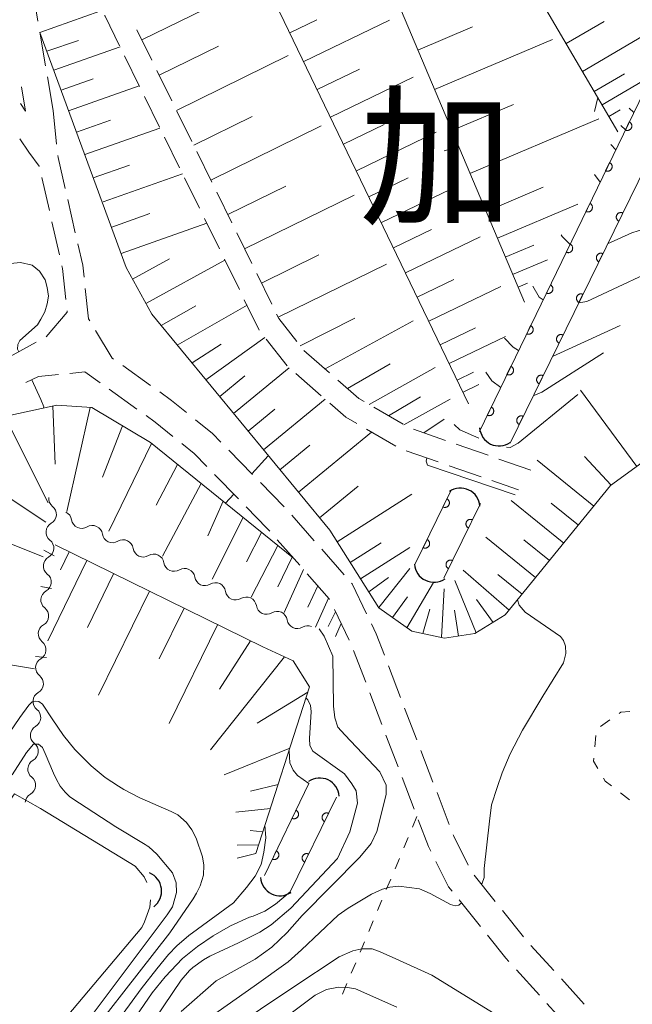
# Model space of a CAD drawing. Units: millimetres. Extents: x -72000 to -69997, y 30000 to 31501.
# Drawn here: x -71071 to -71004, y 30657 to 30766 of the extents above; entities that cross this region are included whole.
import ezdxf

# ---------------------------------------------------------------- set-up
doc = ezdxf.new("R2010")
doc.units = ezdxf.units.MM
for name, color, linetype, lineweight in [('210600_庭園路等', 7, 'Continuous', 15), ('421906_坑口（真形）', 7, 'Continuous', 30), ('510100_水涯線（河川、湖池等）（海岸線）', 7, 'Continuous', 15), ('510200_一条河川、細流', 7, 'Continuous', 15), ('610111_人工斜面(上)', 7, 'Continuous', 9), ('610199_人工斜面(中)', 7, 'Continuous', 9), ('611000_被覆(直)', 7, 'Continuous', 20), ('630100_植生界', 7, 'Continuous', 9), ('710100_等高線（計曲線）', 7, 'Continuous', 20), ('710200_等高線（主曲線）', 7, 'Continuous', 9), ('811000_市・東京都の区', 7, 'Continuous', 0)]:
    doc.layers.add(name, color=color, linetype=linetype, lineweight=lineweight)
doc.styles.add('Style-Kanji', font='txt')

msp = doc.modelspace()

# ---------------------------------------------------------------- linework, layer by layer
at = {"layer": '210600_庭園路等'}
for p, q in [((-71069.209, 30766.071), (-71069.831, 30769.77)), ((-71068.379, 30761.141), (-71069.001, 30764.839)), ((-71056.626, 30761.757), (-71058.279, 30765.123)), ((-71059.641, 30762.231), (-71057.989, 30758.865)), ((-71054.422, 30757.268), (-71056.075, 30760.635)), ((-71067.55, 30756.21), (-71068.172, 30759.908)), ((-71057.438, 30757.743), (-71055.786, 30754.376)), ((-71067.55, 30756.21), (-71067.149, 30752.481)), ((-71052.219, 30752.78), (-71053.871, 30756.146)), ((-71055.235, 30753.254), (-71053.583, 30749.888)), ((-71050.015, 30748.292), (-71051.668, 30751.658)), ((-71068.793, 30748.797), (-71067.955, 30745.142)), ((-71053.032, 30748.766), (-71051.38, 30745.399)), ((-71065.928, 30746.36), (-71065.091, 30742.705)), ((-71047.811, 30743.804), (-71049.464, 30747.17)), ((-71050.829, 30744.277), (-71049.177, 30740.911)), ((-71067.676, 30743.924), (-71066.838, 30740.268)), ((-71045.608, 30739.316), (-71047.261, 30742.682)), ((-71048.626, 30739.788), (-71046.974, 30736.422)), ((-71043.404, 30734.827), (-71045.057, 30738.194)), ((-71063.993, 30736.562), (-71063.63, 30733.2)), ((-71046.424, 30735.3), (-71044.771, 30731.934)), ((-71063.496, 30732.979), (-71063.63, 30733.2)), ((-71044.008, 30730.945), (-71041.693, 30727.994)), ((-71069.414, 30730.608), (-71072.705, 30728.81)), ((-71037.035, 30727.247), (-71039.861, 30729.712)), ((-71056.786, 30725.846), (-71059.84, 30728.023)), ((-71040.752, 30727.172), (-71037.925, 30724.708)), ((-71061.341, 30725.414), (-71058.29, 30723.233)), ((-71028.872, 30721.55), (-71032.114, 30723.434)), ((-71032.919, 30721.012), (-71029.677, 30719.128)), ((-71024.216, 30719.763), (-71027.758, 30720.994)), ((-71019.493, 30718.121), (-71023.035, 30719.352)), ((-71045.516, 30716.004), (-71048.138, 30718.686)), ((-71028.541, 30718.621), (-71025, 30717.388)), ((-71023.819, 30716.977), (-71020.278, 30715.744)), ((-71014.77, 30716.48), (-71018.312, 30717.711)), ((-71049.704, 30716.001), (-71047.084, 30713.319)), ((-71042.021, 30712.429), (-71044.643, 30715.111)), ((-71019.097, 30715.333), (-71016.13, 30714.3)), ((-71038.703, 30708.69), (-71041.178, 30711.507)), ((-71042.781, 30708.788), (-71040.304, 30705.972)), ((-71035.402, 30704.934), (-71037.877, 30707.751)), ((-71036.474, 30701.083), (-71034.848, 30697.703)), ((-71034.361, 30696.553), (-71033.02, 30693.051)), ((-71029.163, 30691.373), (-71030.504, 30694.876)), ((-71032.573, 30691.884), (-71031.233, 30688.381)), ((-71027.376, 30686.704), (-71028.717, 30690.206)), ((-71030.786, 30687.214), (-71029.445, 30683.712)), ((-71025.589, 30682.034), (-71026.93, 30685.536)), ((-71028.999, 30682.544), (-71027.658, 30679.042)), ((-71023.802, 30677.364), (-71025.143, 30680.866)), ((-71018.711, 30668.841), (-71021.054, 30671.768)), ((-71022.69, 30669.019), (-71020.345, 30666.092)), ((-71015.586, 30664.937), (-71017.93, 30667.865)), ((-71012.252, 30661.212), (-71014.771, 30663.99)), ((-71016.356, 30661.284), (-71013.838, 30658.505)), ((-71008.893, 30657.508), (-71011.412, 30660.286)), ((-71012.999, 30657.579), (-71010.48, 30654.8))]:
    msp.add_line(p, q, dxfattribs=at)
at = {"layer": '210600_庭園路等', "flags": 128}
for points in [[(-71061.873, 30766.698), (-71061.8, 30766.63), (-71060.192, 30763.353)], [(-71071.032, 30758.829), (-71070.58, 30756.14), (-71071.156, 30756.986)], [(-71071.221, 30753.085), (-71070.21, 30751.6), (-71069.08, 30750.05), (-71069.072, 30750.016)], [(-71067.016, 30751.239), (-71066.99, 30751), (-71066.207, 30747.579)], [(-71064.812, 30741.486), (-71064.27, 30739.12), (-71064.128, 30737.805)], [(-71066.559, 30739.05), (-71066.49, 30738.75), (-71066.121, 30735.328)], [(-71065.987, 30734.085), (-71065.97, 30733.93), (-71068.321, 30731.211)], [(-71040.634, 30730.695), (-71042.62, 30733.23), (-71042.853, 30733.705)], [(-71060.858, 30728.749), (-71061, 30728.85), (-71062.85, 30731.909)], [(-71070.55, 30726.164), (-71069.15, 30726.81), (-71066.954, 30727.043)], [(-71065.711, 30727.174), (-71064.05, 30727.35), (-71062.358, 30726.141)], [(-71033.195, 30724.062), (-71033.76, 30724.39), (-71036.093, 30726.426)], [(-71052.794, 30722.84), (-71054.45, 30724.18), (-71055.769, 30725.12)], [(-71036.983, 30723.887), (-71035.22, 30722.35), (-71034, 30721.641)], [(-71057.273, 30722.507), (-71056.27, 30721.79), (-71054.311, 30720.209)], [(-71049.012, 30719.58), (-71049.95, 30720.54), (-71051.822, 30722.054)], [(-71053.338, 30719.424), (-71051.97, 30718.32), (-71050.578, 30716.895)], [(-71046.21, 30712.425), (-71043.89, 30710.05), (-71043.606, 30709.727)], [(-71039.479, 30705.034), (-71037.04, 30702.26), (-71037.015, 30702.209)], [(-71032.927, 30700.631), (-71034.52, 30703.93), (-71034.577, 30703.995)], [(-71030.95, 30696.043), (-71031.86, 30698.42), (-71032.384, 30699.505)], [(-71027.211, 30677.875), (-71026.08, 30674.92), (-71025.818, 30674.396)], [(-71021.688, 30672.838), (-71023.33, 30676.13), (-71023.356, 30676.197)], [(-71025.259, 30673.278), (-71023.86, 30670.48), (-71023.471, 30669.994)], [(-71019.564, 30665.116), (-71017.54, 30662.59), (-71017.196, 30662.21)]]:
    msp.add_lwpolyline(points, dxfattribs=at)
at = {"layer": '421906_坑口（真形）'}
for centre, start, end in [((-71018.27938, 30721.314845), 184.203246, 304.204701), ((-71022.556255, 30712.333059), 4.459539, 124.460995), ((-71025.47938, 30706.264845), 184.203246, 304.204701), ((-71038.106255, 30680.313059), 4.459539, 124.460995), ((-71057.719498, 30669.994228), 307.302175, 67.303631), ((-71042.47938, 30671.644845), 184.203246, 304.204701)]:
    msp.add_arc(centre, 2.165048, start, end, dxfattribs=at)
at = {"layer": '510100_水涯線（河川、湖池等）（海岸線）', "flags": 128}
for points in [[(-71085.15, 30655.86), (-71080.5, 30663), (-71078.49, 30666.6), (-71076.62, 30670.72), (-71074.94, 30674.92), (-71073.01, 30679), (-71072.94, 30679.12), (-71071.8, 30680.72), (-71068.92, 30679.1)], [(-71068.92, 30679.1), (-71058.49, 30672.76), (-71057.47, 30671.55), (-71057.19, 30670.96)], [(-71056.794, 30669.035), (-71056.85, 30668.2), (-71057.43, 30666.6), (-71057.73, 30665.99), (-71068.92, 30652.7)]]:
    msp.add_lwpolyline(points, dxfattribs=at)
at = {"layer": '510200_一条河川、細流', "extrusion": (0, 0, -1)}
for centre, start, end in [((71066.904309, 30713.372206), 308.240862, 4.411224), ((71066.612894, 30710.829853), 114.938511, 171.108872), ((71067.192738, 30709.633315), 4.411224, 60.581585), ((71063.212541, 30709.248683), 58.768149, 114.938511), ((71063.212541, 30709.248683), 114.938511, 171.108872), ((71067.192926, 30709.633433), 308.231383, 4.401744), ((71059.812188, 30707.667513), 58.768149, 114.938511), ((71059.812188, 30707.667513), 114.938511, 171.108872), ((71056.411835, 30706.086343), 58.768149, 114.938511), ((71056.411835, 30706.086343), 114.938511, 171.108872), ((71067.480736, 30705.894494), 308.231383, 4.401744), ((71067.480736, 30705.894494), 4.401744, 60.572105), ((71053.011482, 30704.505172), 58.768149, 114.938511), ((71053.011482, 30704.505172), 114.938511, 171.108872), ((71049.611129, 30702.924002), 58.768149, 114.938511), ((71049.611129, 30702.924002), 114.938511, 171.108872), ((71067.768546, 30702.155555), 4.401744, 60.572105), ((71067.768546, 30702.155555), 308.231383, 4.401744), ((71046.210776, 30701.342832), 58.768149, 114.938511), ((71046.210776, 30701.342832), 114.938511, 171.108872), ((71042.810423, 30699.761662), 58.768149, 114.938511), ((71042.810423, 30699.761662), 114.938513, 171.108875), ((71068.056356, 30698.416616), 4.401744, 60.572105), ((71068.056356, 30698.416616), 308.231383, 4.401744), ((71039.41007, 30698.180492), 58.768152, 111.311085), ((71068.344166, 30694.677677), 4.401744, 60.572105), ((71068.34423, 30694.677749), 308.225282, 4.395644), ((71068.631642, 30690.938779), 4.395644, 60.566005), ((71068.631642, 30690.938779), 308.225282, 4.395644), ((71068.919054, 30687.19981), 4.395644, 60.566005), ((71068.919054, 30687.19981), 308.225282, 4.395644), ((71069.206466, 30683.46084), 4.395644, 60.566005), ((71069.206466, 30683.46084), 308.225282, 4.395644), ((71069.493878, 30679.72187), 4.395644, 60.566005)]:
    msp.add_arc(centre, 1.127969, start, end, dxfattribs=at)
at = {"layer": '510200_一条河川、細流'}
for centre, start, end in [((-71068.302611, 30711.599504), 299.469168, 51.708385), ((-71064.382367, 30711.179803), 188.941881, 301.181098), ((-71060.982013, 30709.598633), 188.941881, 301.181098), ((-71068.590934, 30707.8605), 299.478648, 51.717865), ((-71057.58166, 30708.017463), 188.941881, 301.181098), ((-71054.181307, 30706.436293), 188.941881, 301.181098), ((-71068.878744, 30704.121561), 299.478648, 51.717865), ((-71050.780954, 30704.855123), 188.941881, 301.181098), ((-71047.380601, 30703.273953), 188.941881, 301.181098), ((-71069.166554, 30700.382622), 299.478648, 51.717865), ((-71043.980248, 30701.692783), 188.941881, 301.181098), ((-71040.579895, 30700.111612), 188.941878, 301.181095), ((-71069.454364, 30696.643683), 299.478648, 51.717865), ((-71069.742049, 30692.904667), 299.484748, 51.723965), ((-71070.029461, 30689.165697), 299.484748, 51.723965), ((-71070.316873, 30685.426728), 299.484748, 51.723965), ((-71070.604285, 30681.687758), 299.484748, 51.723965)]:
    msp.add_arc(centre, 1.129844, start, end, dxfattribs=at)
at = {"layer": '610111_人工斜面(上)', "flags": 128}
for points in [[(-71021.67, 30723.82), (-71044.99, 30772.27)], [(-71005.18, 30753.86), (-71014.74, 30770.2)], [(-71015.5, 30735.05), (-71029.48, 30768.13)], [(-70942.39, 30667.88), (-70949.36, 30670.43), (-70952.98, 30673.54), (-70956.08, 30676.91), (-70961.77, 30686.25), (-70967.2, 30695.32), (-70973.92, 30704.92), (-70980.12, 30712.44), (-70986.32, 30718.14), (-70993.56, 30720.22), (-70998.47, 30719.7), (-71002.09, 30717.62), (-71005.97, 30714.77), (-71017.6, 30700.51), (-71020.96, 30698.43), (-71024.32, 30697.92), (-71027.94, 30698.69), (-71031.56, 30701.29), (-71036.99, 30709.84), (-71056.63, 30733.7), (-71059.48, 30738.88), (-71068.99, 30764.8)], [(-71082.33, 30710.64), (-71076.95, 30718.74), (-71073.07, 30722.37), (-71067.12, 30723.67), (-71063.25, 30723.41), (-71056.78, 30719.52), (-71041, 30706.76)], [(-71067.33, 30708.22), (-71044.38, 30696.96), (-71041.02, 30695.41), (-71039.21, 30692.55), (-71045.15, 30674.14), (-71047.22, 30673.63)]]:
    msp.add_lwpolyline(points, dxfattribs=at)
at = {"layer": '610199_人工斜面(中)', "flags": 128}
for points in [[(-71057.73, 30764), (-71045.28, 30770.11)], [(-71068.99, 30764.8), (-71062.39, 30767.18)], [(-71041.38, 30764.77), (-71038.4, 30766.2)], [(-71039.86, 30761.62), (-71030.4, 30766.17)], [(-71010.87, 30763.59), (-71006.67, 30766.05)], [(-71009.08, 30760.52), (-70999.87, 30765.91)], [(-71027.26, 30762.88), (-71021.21, 30765.43)], [(-71068.24, 30762.75), (-71064.74, 30763.95)], [(-71025.43, 30758.54), (-71012.4, 30764.04)], [(-71067.47, 30760.65), (-71060.14, 30763.24)], [(-71055.81, 30760.1), (-71049.28, 30763.3)], [(-71053.91, 30756.22), (-71041.59, 30762.27)], [(-71038.37, 30758.52), (-71033.72, 30760.76)], [(-71066.66, 30758.46), (-71063.12, 30759.71)], [(-71036.9, 30755.48), (-71027.77, 30759.88)], [(-71007.78, 30758.31), (-71004.45, 30760.26)], [(-71006.91, 30756.83), (-71002.47, 30759.43)], [(-71065.83, 30756.18), (-71058.02, 30758.93)], [(-71023.51, 30754), (-71016.7, 30756.88)], [(-71006.16, 30755.53), (-71004.9, 30756.26)], [(-71064.95, 30753.8), (-71061.19, 30755.13)], [(-71052.01, 30752.36), (-71045.55, 30755.54)], [(-71021.51, 30749.26), (-71007.28, 30755.28)], [(-71064.05, 30751.33), (-71055.74, 30754.27)], [(-71050.13, 30748.52), (-71037.93, 30754.51)], [(-71035.47, 30752.49), (-71030.97, 30754.65)], [(-71034.05, 30749.55), (-71025.22, 30753.8)], [(-71063.1, 30748.76), (-71059.11, 30750.18)], [(-71062.03, 30746.12), (-71053.26, 30749.22)], [(-71032.66, 30746.66), (-71028.32, 30748.75)], [(-71048.25, 30744.71), (-71041.85, 30747.85)], [(-71031.29, 30743.82), (-71022.76, 30747.93)], [(-71019.73, 30745.05), (-71013.41, 30747.72)], [(-71046.39, 30740.91), (-71034.31, 30746.84)], [(-71018.48, 30742.09), (-71009.58, 30745.85)], [(-71061.05, 30743.33), (-71056.85, 30744.81)], [(-71060.02, 30740.42), (-71050.57, 30743.76)], [(-71029.95, 30741.03), (-71025.76, 30743.05)], [(-71028.63, 30738.28), (-71020.39, 30742.25)], [(-71017.6, 30740), (-71014.47, 30741.33)], [(-71058.76, 30737.59), (-71054.67, 30739.83)], [(-71057.29, 30734.9), (-71048.57, 30739.68)], [(-71044.53, 30737.13), (-71038.19, 30740.25)], [(-71016.79, 30738.08), (-71012.95, 30739.71)], [(-71042.69, 30733.37), (-71030.73, 30739.24)], [(-71027.33, 30735.59), (-71023.28, 30737.54)], [(-71026.05, 30732.94), (-71018.09, 30736.77)], [(-71016.2, 30736.7), (-71015.16, 30737.14)], [(-71055.6, 30732.44), (-71051.78, 30734.63)], [(-71053.84, 30730.3), (-71046.12, 30734.69)], [(-71040.24, 30730.2), (-71034.22, 30733.28)], [(-71037.5, 30727.66), (-71027.78, 30732.99)], [(-71024.8, 30730.33), (-71020.89, 30732.21)], [(-71050.66, 30726.45), (-71044.16, 30731.15)], [(-71023.8, 30728.26), (-71017.59, 30731.25)], [(-71052.2, 30728.32), (-71048.98, 30730.38)], [(-71047.61, 30722.75), (-71041.47, 30727.8)], [(-71035.03, 30725.5), (-71030.32, 30728.24)], [(-71032.64, 30723.74), (-71025.34, 30727.83)], [(-71049.14, 30724.6), (-71046.35, 30726.89)], [(-71022.92, 30726.43), (-71021.1, 30727.31)], [(-71022.27, 30725.08), (-71020.51, 30725.93)], [(-71030.5, 30722.5), (-71026.96, 30724.57)], [(-71003.09, 30716.89), (-71009.3, 30725.33)], [(-71067.57, 30723.57), (-71067.33, 30717.16)], [(-71063.44, 30723.42), (-71066.01, 30711.9)], [(-71044.29, 30718.72), (-71037.48, 30724.33)], [(-71028.8, 30721.5), (-71023.68, 30724.31)], [(-71072.88, 30722.41), (-71068.08, 30712.86)], [(-71046, 30720.79), (-71043.06, 30723.21)], [(-71059.89, 30721.39), (-71062.08, 30715.7)], [(-71026.6, 30720.59), (-71024.35, 30722.1)], [(-71040.44, 30714.04), (-71032.37, 30720.69)], [(-71056.69, 30719.44), (-71061.37, 30709.74)], [(-71042.49, 30716.52), (-71039.19, 30719.24)], [(-71005.9, 30714.82), (-71008.84, 30717.98)], [(-71078.01, 30717.15), (-71068.34, 30710.73)], [(-71053.82, 30717.12), (-71056.15, 30712.62)], [(-71007.83, 30712.49), (-71014.08, 30717.59)], [(-71051.18, 30714.99), (-71055.46, 30707)], [(-71038.11, 30711.21), (-71033.86, 30714.71)], [(-71036.18, 30708.58), (-71027.91, 30713.83)], [(-71048.76, 30713.04), (-71050.44, 30709.22)], [(-71011.15, 30708.42), (-71016.94, 30713.14)], [(-71009.53, 30710.41), (-71012.52, 30712.85)], [(-71081.42, 30712.02), (-71068.63, 30706.92)], [(-71046.55, 30711.25), (-71049.97, 30704.44)], [(-71044.52, 30709.6), (-71046.2, 30706.37)], [(-71042.74, 30708.17), (-71045.68, 30702.45)], [(-71034.74, 30706.3), (-71031.33, 30708.47)], [(-71014.25, 30704.61), (-71019.74, 30709.09)], [(-71012.72, 30706.49), (-71015.54, 30708.79)], [(-71065.77, 30707.45), (-71066.73, 30705.49)], [(-71033.59, 30704.49), (-71028.14, 30707.95)], [(-71063.8, 30706.49), (-71068.14, 30697.64)], [(-71041.14, 30706.87), (-71042.72, 30703.6)], [(-71060.86, 30705.04), (-71063.76, 30699.11)], [(-71039.9, 30705.51), (-71042.03, 30700.75)], [(-71031.57, 30701.31), (-71028.15, 30705.61)], [(-71017.19, 30701.01), (-71022.27, 30705.43)], [(-71015.74, 30702.79), (-71018.41, 30704.97)], [(-71032.66, 30703.03), (-71030.5, 30704.64)], [(-71028.48, 30699.08), (-71025.53, 30704.06)], [(-71020.81, 30698.53), (-71023.19, 30704.29)], [(-71056.91, 30703.11), (-71062.54, 30691.62)], [(-71038.31, 30703.7), (-71039.41, 30701.36)], [(-71024.66, 30697.99), (-71024.36, 30703.37)], [(-71037.12, 30702.35), (-71038.58, 30699.15)], [(-71030.05, 30700.21), (-71028.41, 30702.5)], [(-71018.95, 30699.67), (-71020.78, 30702.2)], [(-71053.08, 30701.23), (-71055.81, 30695.66)], [(-71036.36, 30700.85), (-71037.17, 30699.21)], [(-71026.72, 30698.43), (-71025.94, 30701.14)], [(-71022.76, 30698.16), (-71023.2, 30701.03)], [(-71049.37, 30699.41), (-71054.72, 30688.5)], [(-71035.73, 30699.53), (-71036.37, 30698.12)], [(-71095, 30698.78), (-71069.58, 30694.55)], [(-71045.74, 30697.63), (-71049.18, 30692.31)], [(-71041.98, 30695.85), (-71050.17, 30685.61)], [(-71039.4, 30691.96), (-71045.01, 30688.53)], [(-71041.39, 30685.78), (-71048.66, 30682.85)], [(-71042.69, 30681.78), (-71045.75, 30681.03)], [(-71043.55, 30679.12), (-71047.36, 30678.72)], [(-71044.38, 30676.54), (-71045.79, 30676.67)], [(-71044.84, 30675.1), (-71047.23, 30675.06)]]:
    msp.add_lwpolyline(points, dxfattribs=at)
at = {"layer": '611000_被覆(直)'}
for p, q in [((-71020.47, 30720.75), (-71000.26, 30762.48)), ((-70997.15, 30760.15), (-71017.08, 30719.46)), ((-71027.55, 30706.12), (-71023.55, 30714.36)), ((-71020.35, 30712.79), (-71024.38, 30704.56)), ((-71044.2, 30671.73), (-71039.29, 30681.88)), ((-71036.24, 30680.37), (-71041.36, 30669.92))]:
    msp.add_line(p, q, dxfattribs=at)
at = {"layer": '611000_被覆(直)', "flags": 128}
for points in [[(-71003.907, 30754.95), (-71004.343, 30754.05)], [(-71004.343, 30754.05), (-71004.302, 30754.033), (-71004.261, 30754.02), (-71004.219, 30754.009), (-71004.176, 30754.003), (-71004.132, 30754.001), (-71004.088, 30754.002), (-71004.045, 30754.006), (-71004.003, 30754.016), (-71003.96, 30754.027), (-71003.92, 30754.044), (-71003.881, 30754.063), (-71003.844, 30754.087), (-71003.809, 30754.113), (-71003.776, 30754.141), (-71003.746, 30754.174), (-71003.72, 30754.207), (-71003.696, 30754.244), (-71003.675, 30754.282), (-71003.657, 30754.323), (-71003.644, 30754.364), (-71003.634, 30754.406), (-71003.627, 30754.449), (-71003.625, 30754.493), (-71003.626, 30754.537), (-71003.631, 30754.58), (-71003.64, 30754.622), (-71003.652, 30754.665), (-71003.669, 30754.705), (-71003.688, 30754.744), (-71003.711, 30754.781), (-71003.737, 30754.816), (-71003.766, 30754.849), (-71003.798, 30754.879), (-71003.832, 30754.905), (-71003.868, 30754.929), (-71003.907, 30754.95)], [(-71006.086, 30750.45), (-71006.522, 30749.55)], [(-71006.522, 30749.55), (-71006.481, 30749.533), (-71006.44, 30749.519), (-71006.398, 30749.509), (-71006.355, 30749.503), (-71006.312, 30749.501), (-71006.268, 30749.502), (-71006.224, 30749.506), (-71006.182, 30749.516), (-71006.14, 30749.527), (-71006.099, 30749.544), (-71006.06, 30749.563), (-71006.023, 30749.586), (-71005.988, 30749.613), (-71005.956, 30749.641), (-71005.926, 30749.674), (-71005.899, 30749.707), (-71005.875, 30749.744), (-71005.854, 30749.782), (-71005.837, 30749.823), (-71005.823, 30749.864), (-71005.813, 30749.906), (-71005.806, 30749.949), (-71005.804, 30749.993), (-71005.805, 30750.036), (-71005.81, 30750.08), (-71005.819, 30750.122), (-71005.831, 30750.165), (-71005.848, 30750.205), (-71005.867, 30750.244), (-71005.89, 30750.281), (-71005.917, 30750.316), (-71005.945, 30750.349), (-71005.977, 30750.379), (-71006.011, 30750.405), (-71006.047, 30750.429), (-71006.086, 30750.45)], [(-71008.265, 30745.95), (-71008.701, 30745.05)], [(-71008.701, 30745.05), (-71008.661, 30745.033), (-71008.62, 30745.019), (-71008.578, 30745.009), (-71008.534, 30745.003), (-71008.491, 30745.001), (-71008.447, 30745.002), (-71008.404, 30745.006), (-71008.361, 30745.016), (-71008.319, 30745.027), (-71008.279, 30745.044), (-71008.239, 30745.063), (-71008.203, 30745.086), (-71008.168, 30745.113), (-71008.135, 30745.141), (-71008.105, 30745.174), (-71008.079, 30745.207), (-71008.054, 30745.244), (-71008.033, 30745.282), (-71008.016, 30745.323), (-71008.003, 30745.364), (-71007.992, 30745.406), (-71007.986, 30745.449), (-71007.984, 30745.493), (-71007.985, 30745.536), (-71007.989, 30745.58), (-71007.999, 30745.622), (-71008.01, 30745.664), (-71008.028, 30745.705), (-71008.046, 30745.744), (-71008.07, 30745.781), (-71008.096, 30745.816), (-71008.125, 30745.849), (-71008.157, 30745.879), (-71008.191, 30745.905), (-71008.227, 30745.929), (-71008.265, 30745.95)], [(-71004.628, 30744.883), (-71004.668, 30744.901), (-71004.709, 30744.914), (-71004.751, 30744.924), (-71004.795, 30744.931), (-71004.838, 30744.934), (-71004.882, 30744.933), (-71004.925, 30744.928), (-71004.968, 30744.919), (-71005.01, 30744.908), (-71005.051, 30744.891), (-71005.09, 30744.872), (-71005.127, 30744.849), (-71005.162, 30744.823), (-71005.195, 30744.794), (-71005.225, 30744.762), (-71005.251, 30744.728), (-71005.276, 30744.693), (-71005.297, 30744.654), (-71005.314, 30744.613), (-71005.328, 30744.572), (-71005.338, 30744.531), (-71005.345, 30744.487), (-71005.347, 30744.444), (-71005.347, 30744.4), (-71005.342, 30744.357), (-71005.333, 30744.314), (-71005.321, 30744.272), (-71005.304, 30744.231), (-71005.286, 30744.192), (-71005.263, 30744.155), (-71005.236, 30744.12), (-71005.208, 30744.087), (-71005.176, 30744.057), (-71005.142, 30744.03), (-71005.106, 30744.006), (-71005.068, 30743.985)], [(-71005.068, 30743.985), (-71004.628, 30744.883)], [(-71010.445, 30741.45), (-71010.881, 30740.55)], [(-71010.881, 30740.55), (-71010.84, 30740.533), (-71010.799, 30740.519), (-71010.757, 30740.509), (-71010.714, 30740.503), (-71010.67, 30740.5), (-71010.627, 30740.501), (-71010.583, 30740.506), (-71010.541, 30740.516), (-71010.498, 30740.527), (-71010.458, 30740.544), (-71010.419, 30740.563), (-71010.382, 30740.586), (-71010.347, 30740.613), (-71010.314, 30740.641), (-71010.284, 30740.674), (-71010.258, 30740.707), (-71010.234, 30740.743), (-71010.213, 30740.782), (-71010.195, 30740.823), (-71010.182, 30740.864), (-71010.172, 30740.906), (-71010.165, 30740.949), (-71010.163, 30740.993), (-71010.164, 30741.036), (-71010.169, 30741.08), (-71010.178, 30741.122), (-71010.19, 30741.164), (-71010.207, 30741.205), (-71010.226, 30741.244), (-71010.249, 30741.281), (-71010.275, 30741.316), (-71010.304, 30741.349), (-71010.336, 30741.379), (-71010.37, 30741.405), (-71010.406, 30741.429), (-71010.445, 30741.45)], [(-71006.827, 30740.393), (-71006.868, 30740.41), (-71006.909, 30740.424), (-71006.95, 30740.434), (-71006.994, 30740.441), (-71007.037, 30740.443), (-71007.081, 30740.442), (-71007.124, 30740.438), (-71007.167, 30740.429), (-71007.209, 30740.417), (-71007.25, 30740.4), (-71007.289, 30740.382), (-71007.326, 30740.359), (-71007.361, 30740.332), (-71007.394, 30740.304), (-71007.424, 30740.272), (-71007.451, 30740.238), (-71007.475, 30740.202), (-71007.496, 30740.164), (-71007.514, 30740.123), (-71007.527, 30740.082), (-71007.538, 30740.04), (-71007.544, 30739.997), (-71007.547, 30739.953), (-71007.546, 30739.91), (-71007.542, 30739.866), (-71007.532, 30739.824), (-71007.521, 30739.781), (-71007.504, 30739.741), (-71007.485, 30739.702), (-71007.462, 30739.665), (-71007.436, 30739.63), (-71007.407, 30739.597), (-71007.375, 30739.567), (-71007.342, 30739.54), (-71007.306, 30739.516), (-71007.267, 30739.495)], [(-71007.267, 30739.495), (-71006.827, 30740.393)], [(-71012.624, 30736.95), (-71013.06, 30736.05)], [(-71013.06, 30736.05), (-71013.02, 30736.033), (-71012.978, 30736.019), (-71012.937, 30736.009), (-71012.893, 30736.003), (-71012.85, 30736), (-71012.806, 30736.001), (-71012.763, 30736.006), (-71012.72, 30736.015), (-71012.678, 30736.027), (-71012.637, 30736.044), (-71012.598, 30736.063), (-71012.561, 30736.086), (-71012.526, 30736.113), (-71012.494, 30736.141), (-71012.464, 30736.173), (-71012.437, 30736.207), (-71012.413, 30736.243), (-71012.392, 30736.282), (-71012.375, 30736.323), (-71012.361, 30736.364), (-71012.351, 30736.406), (-71012.345, 30736.449), (-71012.342, 30736.493), (-71012.343, 30736.536), (-71012.348, 30736.58), (-71012.358, 30736.622), (-71012.369, 30736.664), (-71012.386, 30736.705), (-71012.405, 30736.744), (-71012.428, 30736.781), (-71012.455, 30736.816), (-71012.483, 30736.849), (-71012.516, 30736.879), (-71012.549, 30736.905), (-71012.585, 30736.929), (-71012.624, 30736.95)], [(-71009.027, 30735.902), (-71009.067, 30735.92), (-71009.108, 30735.933), (-71009.15, 30735.944), (-71009.193, 30735.951), (-71009.237, 30735.953), (-71009.281, 30735.952), (-71009.324, 30735.948), (-71009.366, 30735.938), (-71009.409, 30735.927), (-71009.449, 30735.91), (-71009.488, 30735.891), (-71009.525, 30735.868), (-71009.56, 30735.842), (-71009.593, 30735.814), (-71009.623, 30735.782), (-71009.65, 30735.748), (-71009.674, 30735.712), (-71009.695, 30735.673), (-71009.713, 30735.633), (-71009.727, 30735.592), (-71009.737, 30735.55), (-71009.744, 30735.506), (-71009.746, 30735.463), (-71009.745, 30735.419), (-71009.741, 30735.376), (-71009.732, 30735.334), (-71009.72, 30735.291), (-71009.703, 30735.251), (-71009.685, 30735.211), (-71009.661, 30735.174), (-71009.635, 30735.139), (-71009.607, 30735.106), (-71009.575, 30735.076), (-71009.541, 30735.05), (-71009.505, 30735.025), (-71009.466, 30735.004)], [(-71009.466, 30735.004), (-71009.027, 30735.902)], [(-71014.804, 30732.45), (-71015.239, 30731.55)], [(-71015.239, 30731.55), (-71015.199, 30731.533), (-71015.158, 30731.519), (-71015.116, 30731.509), (-71015.073, 30731.503), (-71015.029, 30731.5), (-71014.985, 30731.501), (-71014.942, 30731.506), (-71014.9, 30731.515), (-71014.857, 30731.527), (-71014.817, 30731.544), (-71014.778, 30731.563), (-71014.741, 30731.586), (-71014.706, 30731.613), (-71014.673, 30731.641), (-71014.643, 30731.673), (-71014.617, 30731.707), (-71014.593, 30731.743), (-71014.572, 30731.782), (-71014.554, 30731.823), (-71014.541, 30731.864), (-71014.531, 30731.906), (-71014.524, 30731.949), (-71014.522, 30731.993), (-71014.523, 30732.036), (-71014.527, 30732.08), (-71014.537, 30732.122), (-71014.549, 30732.164), (-71014.566, 30732.205), (-71014.585, 30732.244), (-71014.608, 30732.281), (-71014.634, 30732.316), (-71014.663, 30732.349), (-71014.695, 30732.379), (-71014.729, 30732.405), (-71014.765, 30732.429), (-71014.804, 30732.45)], [(-71011.226, 30731.412), (-71011.266, 30731.43), (-71011.308, 30731.443), (-71011.349, 30731.454), (-71011.393, 30731.46), (-71011.436, 30731.463), (-71011.48, 30731.462), (-71011.523, 30731.457), (-71011.566, 30731.448), (-71011.608, 30731.437), (-71011.649, 30731.42), (-71011.688, 30731.401), (-71011.725, 30731.378), (-71011.76, 30731.352), (-71011.793, 30731.323), (-71011.823, 30731.291), (-71011.849, 30731.258), (-71011.874, 30731.222), (-71011.895, 30731.183), (-71011.912, 30731.143), (-71011.926, 30731.101), (-71011.936, 30731.06), (-71011.943, 30731.016), (-71011.945, 30730.973), (-71011.945, 30730.929), (-71011.94, 30730.886), (-71011.931, 30730.843), (-71011.919, 30730.801), (-71011.903, 30730.76), (-71011.884, 30730.721), (-71011.861, 30730.684), (-71011.835, 30730.649), (-71011.806, 30730.616), (-71011.774, 30730.586), (-71011.74, 30730.559), (-71011.704, 30730.535), (-71011.666, 30730.514)], [(-71011.666, 30730.514), (-71011.226, 30731.412)], [(-71016.983, 30727.95), (-71017.419, 30727.05)], [(-71017.419, 30727.05), (-71017.378, 30727.033), (-71017.337, 30727.019), (-71017.295, 30727.009), (-71017.252, 30727.003), (-71017.208, 30727), (-71017.165, 30727.001), (-71017.121, 30727.006), (-71017.079, 30727.015), (-71017.037, 30727.027), (-71016.996, 30727.044), (-71016.957, 30727.063), (-71016.92, 30727.086), (-71016.885, 30727.113), (-71016.852, 30727.141), (-71016.822, 30727.173), (-71016.796, 30727.207), (-71016.772, 30727.243), (-71016.751, 30727.282), (-71016.734, 30727.323), (-71016.72, 30727.364), (-71016.71, 30727.406), (-71016.703, 30727.449), (-71016.701, 30727.492), (-71016.702, 30727.536), (-71016.707, 30727.58), (-71016.716, 30727.622), (-71016.728, 30727.664), (-71016.745, 30727.705), (-71016.764, 30727.744), (-71016.787, 30727.781), (-71016.814, 30727.816), (-71016.842, 30727.849), (-71016.874, 30727.879), (-71016.908, 30727.905), (-71016.944, 30727.929), (-71016.983, 30727.95)], [(-71013.425, 30726.922), (-71013.466, 30726.939), (-71013.507, 30726.953), (-71013.549, 30726.963), (-71013.592, 30726.97), (-71013.635, 30726.972), (-71013.679, 30726.972), (-71013.723, 30726.967), (-71013.765, 30726.958), (-71013.807, 30726.946), (-71013.848, 30726.929), (-71013.887, 30726.911), (-71013.924, 30726.888), (-71013.959, 30726.861), (-71013.992, 30726.833), (-71014.022, 30726.801), (-71014.049, 30726.767), (-71014.073, 30726.731), (-71014.094, 30726.693), (-71014.112, 30726.652), (-71014.125, 30726.611), (-71014.136, 30726.569), (-71014.142, 30726.526), (-71014.145, 30726.482), (-71014.144, 30726.439), (-71014.14, 30726.395), (-71014.13, 30726.353), (-71014.119, 30726.311), (-71014.102, 30726.27), (-71014.083, 30726.231), (-71014.06, 30726.194), (-71014.034, 30726.159), (-71014.005, 30726.126), (-71013.973, 30726.096), (-71013.94, 30726.069), (-71013.904, 30726.045), (-71013.865, 30726.024)], [(-71013.865, 30726.024), (-71013.425, 30726.922)], [(-71019.162, 30723.45), (-71019.598, 30722.55)], [(-71019.598, 30722.55), (-71019.558, 30722.533), (-71019.516, 30722.519), (-71019.475, 30722.509), (-71019.431, 30722.502), (-71019.388, 30722.5), (-71019.344, 30722.501), (-71019.301, 30722.506), (-71019.258, 30722.515), (-71019.216, 30722.527), (-71019.176, 30722.544), (-71019.136, 30722.563), (-71019.1, 30722.586), (-71019.065, 30722.613), (-71019.032, 30722.641), (-71019.002, 30722.673), (-71018.975, 30722.707), (-71018.951, 30722.743), (-71018.93, 30722.782), (-71018.913, 30722.823), (-71018.9, 30722.864), (-71018.889, 30722.906), (-71018.883, 30722.949), (-71018.881, 30722.992), (-71018.882, 30723.036), (-71018.886, 30723.08), (-71018.896, 30723.122), (-71018.907, 30723.164), (-71018.924, 30723.205), (-71018.943, 30723.244), (-71018.967, 30723.281), (-71018.993, 30723.316), (-71019.022, 30723.348), (-71019.054, 30723.378), (-71019.088, 30723.405), (-71019.124, 30723.429), (-71019.162, 30723.45)], [(-71015.625, 30722.431), (-71015.665, 30722.449), (-71015.706, 30722.463), (-71015.748, 30722.473), (-71015.791, 30722.48), (-71015.835, 30722.482), (-71015.879, 30722.481), (-71015.922, 30722.477), (-71015.964, 30722.468), (-71016.007, 30722.456), (-71016.047, 30722.439), (-71016.086, 30722.421), (-71016.123, 30722.397), (-71016.159, 30722.371), (-71016.191, 30722.343), (-71016.222, 30722.311), (-71016.248, 30722.277), (-71016.272, 30722.241), (-71016.294, 30722.202), (-71016.311, 30722.162), (-71016.325, 30722.121), (-71016.335, 30722.079), (-71016.342, 30722.036), (-71016.344, 30721.992), (-71016.343, 30721.948), (-71016.339, 30721.905), (-71016.33, 30721.863), (-71016.318, 30721.82), (-71016.301, 30721.78), (-71016.283, 30721.74), (-71016.26, 30721.704), (-71016.233, 30721.668), (-71016.205, 30721.636), (-71016.173, 30721.605), (-71016.139, 30721.579), (-71016.103, 30721.555), (-71016.064, 30721.533)], [(-71016.064, 30721.533), (-71015.625, 30722.431)], [(-71024.056, 30713.317), (-71024.493, 30712.417)], [(-71024.493, 30712.417), (-71024.453, 30712.4), (-71024.411, 30712.386), (-71024.37, 30712.376), (-71024.326, 30712.37), (-71024.283, 30712.367), (-71024.239, 30712.368), (-71024.196, 30712.373), (-71024.153, 30712.382), (-71024.111, 30712.394), (-71024.07, 30712.411), (-71024.031, 30712.43), (-71023.994, 30712.453), (-71023.959, 30712.479), (-71023.927, 30712.508), (-71023.897, 30712.54), (-71023.87, 30712.574), (-71023.846, 30712.61), (-71023.825, 30712.649), (-71023.808, 30712.689), (-71023.794, 30712.73), (-71023.784, 30712.772), (-71023.777, 30712.816), (-71023.775, 30712.859), (-71023.776, 30712.903), (-71023.781, 30712.946), (-71023.79, 30712.989), (-71023.802, 30713.031), (-71023.819, 30713.071), (-71023.837, 30713.111), (-71023.861, 30713.147), (-71023.887, 30713.182), (-71023.916, 30713.215), (-71023.948, 30713.245), (-71023.982, 30713.272), (-71024.018, 30713.296), (-71024.056, 30713.317)], [(-71021.23, 30710.994), (-71021.27, 30711.011), (-71021.311, 30711.025), (-71021.353, 30711.035), (-71021.396, 30711.042), (-71021.44, 30711.044), (-71021.484, 30711.044), (-71021.527, 30711.039), (-71021.569, 30711.03), (-71021.612, 30711.018), (-71021.652, 30711.001), (-71021.691, 30710.983), (-71021.728, 30710.96), (-71021.763, 30710.933), (-71021.796, 30710.905), (-71021.826, 30710.873), (-71021.853, 30710.839), (-71021.877, 30710.803), (-71021.898, 30710.765), (-71021.916, 30710.724), (-71021.93, 30710.683), (-71021.94, 30710.641), (-71021.947, 30710.598), (-71021.949, 30710.554), (-71021.948, 30710.511), (-71021.944, 30710.467), (-71021.935, 30710.425), (-71021.923, 30710.382), (-71021.906, 30710.342), (-71021.888, 30710.303), (-71021.864, 30710.266), (-71021.838, 30710.231), (-71021.81, 30710.198), (-71021.778, 30710.168), (-71021.744, 30710.141), (-71021.708, 30710.117), (-71021.669, 30710.096)], [(-71021.669, 30710.096), (-71021.23, 30710.994)], [(-71026.24, 30708.819), (-71026.677, 30707.919)], [(-71026.677, 30707.919), (-71026.636, 30707.902), (-71026.595, 30707.888), (-71026.553, 30707.878), (-71026.51, 30707.872), (-71026.466, 30707.869), (-71026.422, 30707.87), (-71026.379, 30707.875), (-71026.337, 30707.884), (-71026.294, 30707.896), (-71026.254, 30707.913), (-71026.215, 30707.932), (-71026.178, 30707.955), (-71026.143, 30707.981), (-71026.11, 30708.01), (-71026.08, 30708.042), (-71026.054, 30708.076), (-71026.029, 30708.112), (-71026.008, 30708.151), (-71025.991, 30708.191), (-71025.978, 30708.232), (-71025.967, 30708.274), (-71025.961, 30708.318), (-71025.959, 30708.361), (-71025.96, 30708.405), (-71025.964, 30708.448), (-71025.974, 30708.491), (-71025.985, 30708.533), (-71026.002, 30708.573), (-71026.021, 30708.613), (-71026.044, 30708.649), (-71026.071, 30708.684), (-71026.099, 30708.717), (-71026.131, 30708.747), (-71026.165, 30708.774), (-71026.201, 30708.798), (-71026.24, 30708.819)], [(-71023.428, 30706.503), (-71023.469, 30706.521), (-71023.51, 30706.534), (-71023.552, 30706.545), (-71023.595, 30706.552), (-71023.639, 30706.554), (-71023.682, 30706.553), (-71023.726, 30706.549), (-71023.768, 30706.539), (-71023.811, 30706.528), (-71023.851, 30706.511), (-71023.89, 30706.492), (-71023.927, 30706.469), (-71023.962, 30706.443), (-71023.995, 30706.414), (-71024.025, 30706.382), (-71024.052, 30706.349), (-71024.076, 30706.313), (-71024.097, 30706.274), (-71024.115, 30706.234), (-71024.128, 30706.192), (-71024.139, 30706.151), (-71024.146, 30706.107), (-71024.148, 30706.064), (-71024.147, 30706.02), (-71024.143, 30705.977), (-71024.133, 30705.934), (-71024.122, 30705.892), (-71024.105, 30705.851), (-71024.086, 30705.812), (-71024.063, 30705.775), (-71024.037, 30705.74), (-71024.009, 30705.707), (-71023.977, 30705.677), (-71023.943, 30705.651), (-71023.907, 30705.626), (-71023.868, 30705.605)], [(-71023.868, 30705.605), (-71023.428, 30706.503)], [(-71040.716, 30678.932), (-71041.152, 30678.031)], [(-71041.152, 30678.031), (-71041.111, 30678.014), (-71041.07, 30678.001), (-71041.028, 30677.991), (-71040.985, 30677.984), (-71040.941, 30677.982), (-71040.897, 30677.983), (-71040.854, 30677.987), (-71040.812, 30677.997), (-71040.769, 30678.009), (-71040.729, 30678.026), (-71040.69, 30678.045), (-71040.653, 30678.068), (-71040.618, 30678.094), (-71040.585, 30678.123), (-71040.555, 30678.155), (-71040.529, 30678.189), (-71040.505, 30678.225), (-71040.484, 30678.264), (-71040.467, 30678.304), (-71040.453, 30678.346), (-71040.443, 30678.387), (-71040.436, 30678.431), (-71040.434, 30678.474), (-71040.435, 30678.518), (-71040.44, 30678.561), (-71040.449, 30678.604), (-71040.461, 30678.646), (-71040.478, 30678.687), (-71040.497, 30678.726), (-71040.52, 30678.762), (-71040.547, 30678.797), (-71040.575, 30678.83), (-71040.608, 30678.86), (-71040.641, 30678.887), (-71040.678, 30678.911), (-71040.716, 30678.932)], [(-71037.12, 30678.574), (-71037.16, 30678.592), (-71037.202, 30678.605), (-71037.243, 30678.615), (-71037.287, 30678.622), (-71037.33, 30678.625), (-71037.374, 30678.624), (-71037.417, 30678.619), (-71037.46, 30678.61), (-71037.502, 30678.599), (-71037.543, 30678.582), (-71037.582, 30678.563), (-71037.619, 30678.54), (-71037.654, 30678.514), (-71037.687, 30678.485), (-71037.717, 30678.453), (-71037.743, 30678.42), (-71037.768, 30678.384), (-71037.789, 30678.345), (-71037.807, 30678.305), (-71037.82, 30678.263), (-71037.83, 30678.222), (-71037.837, 30678.178), (-71037.84, 30678.135), (-71037.839, 30678.091), (-71037.834, 30678.048), (-71037.825, 30678.005), (-71037.814, 30677.963), (-71037.797, 30677.922), (-71037.778, 30677.883), (-71037.755, 30677.846), (-71037.729, 30677.811), (-71037.7, 30677.778), (-71037.668, 30677.748), (-71037.635, 30677.721), (-71037.599, 30677.697), (-71037.56, 30677.676)], [(-71037.56, 30677.676), (-71037.12, 30678.574)], [(-71042.894, 30674.431), (-71043.329, 30673.53)], [(-71043.329, 30673.53), (-71043.289, 30673.513), (-71043.247, 30673.5), (-71043.206, 30673.49), (-71043.162, 30673.483), (-71043.119, 30673.481), (-71043.075, 30673.482), (-71043.032, 30673.486), (-71042.989, 30673.496), (-71042.947, 30673.508), (-71042.906, 30673.525), (-71042.867, 30673.544), (-71042.83, 30673.567), (-71042.795, 30673.593), (-71042.763, 30673.622), (-71042.733, 30673.654), (-71042.706, 30673.688), (-71042.682, 30673.724), (-71042.661, 30673.763), (-71042.644, 30673.803), (-71042.631, 30673.845), (-71042.62, 30673.886), (-71042.614, 30673.93), (-71042.612, 30673.973), (-71042.613, 30674.017), (-71042.617, 30674.06), (-71042.627, 30674.103), (-71042.639, 30674.145), (-71042.656, 30674.186), (-71042.674, 30674.225), (-71042.698, 30674.261), (-71042.724, 30674.296), (-71042.753, 30674.329), (-71042.785, 30674.359), (-71042.819, 30674.386), (-71042.855, 30674.41), (-71042.894, 30674.431)], [(-71039.32, 30674.084), (-71039.36, 30674.102), (-71039.402, 30674.115), (-71039.443, 30674.125), (-71039.487, 30674.132), (-71039.53, 30674.135), (-71039.574, 30674.134), (-71039.617, 30674.129), (-71039.66, 30674.12), (-71039.702, 30674.109), (-71039.743, 30674.092), (-71039.782, 30674.073), (-71039.819, 30674.05), (-71039.854, 30674.024), (-71039.887, 30673.995), (-71039.917, 30673.963), (-71039.943, 30673.93), (-71039.968, 30673.894), (-71039.989, 30673.855), (-71040.006, 30673.815), (-71040.02, 30673.773), (-71040.03, 30673.732), (-71040.037, 30673.688), (-71040.039, 30673.645), (-71040.039, 30673.601), (-71040.034, 30673.558), (-71040.025, 30673.515), (-71040.014, 30673.473), (-71039.997, 30673.432), (-71039.978, 30673.393), (-71039.955, 30673.356), (-71039.929, 30673.321), (-71039.9, 30673.288), (-71039.868, 30673.258), (-71039.834, 30673.231), (-71039.798, 30673.207), (-71039.76, 30673.186)], [(-71039.76, 30673.186), (-71039.32, 30674.084)]]:
    msp.add_lwpolyline(points, dxfattribs=at)
at = {"layer": '630100_植生界'}
for p, q in [((-71007.085, 30688.172), (-71006.065, 30688.893)), ((-71007.711, 30685.914), (-71007.601, 30687.16)), ((-71003.899, 30680.085), (-71004.893, 30680.843)), ((-71027.36, 30678.22), (-71027.843, 30677.067)), ((-71028.327, 30675.914), (-71028.81, 30674.762)), ((-71029.294, 30673.609), (-71029.777, 30672.456)), ((-71030.26, 30671.303), (-71030.744, 30670.151)), ((-71031.227, 30668.998), (-71031.71, 30667.845)), ((-71032.194, 30666.692), (-71032.677, 30665.54)), ((-71033.161, 30664.387), (-71033.644, 30663.234)), ((-71034.127, 30662.081), (-71034.611, 30660.929)), ((-71035.094, 30659.776), (-71035.577, 30658.623))]:
    msp.add_line(p, q, dxfattribs=at)
at = {"layer": '630100_植生界', "flags": 128}
for points in [[(-71005.044, 30689.615), (-71004.84, 30689.76), (-71003.842, 30689.819)], [(-71007.388, 30683.543), (-71007.85, 30684.35), (-71007.822, 30684.669)], [(-71005.887, 30681.601), (-71006.58, 30682.13), (-71006.768, 30682.458)]]:
    msp.add_lwpolyline(points, dxfattribs=at)
at = {"layer": '710100_等高線（計曲線）', "flags": 128}
for points in [[(-71003.41, 30755.97), (-71003.91, 30756.47)], [(-71024.37, 30751.76), (-71022.76, 30752.22)], [(-71009.49, 30734.97), (-71008.61, 30735.1), (-70998.83, 30739.69), (-70996.15, 30740.57), (-70994.29, 30740.84), (-70992.71, 30740.57), (-70991.18, 30740.02), (-70984.13, 30734.74), (-70980.58, 30732.2), (-70975.39, 30728.87), (-70971.56, 30725.81), (-70968.94, 30723.02), (-70966.87, 30720.09), (-70960.91, 30708.95), (-70956.27, 30701.3), (-70955.49, 30700.87), (-70953.86, 30700.96), (-70952.05, 30702.33), (-70951.41, 30703.06)], [(-71014.55, 30736.8), (-71013.85, 30735.59), (-71013.42, 30735.3)], [(-71068.58, 30707.64), (-71067.42, 30707.03)], [(-71039.61, 30691.29), (-71039.41, 30691.13), (-71039.1, 30690.5), (-71039.06, 30689.84), (-71039.24, 30686.86), (-71039.2, 30686.07), (-71038.86, 30685.44), (-71035.36, 30682.96), (-71034.56, 30681.85), (-71034.06, 30681.08), (-71033.91, 30679.71), (-71034.35, 30678.05), (-71034.78, 30676.54), (-71036.15, 30673.58), (-71041.277, 30668.107), (-71043.453, 30666.266), (-71044.728, 30665.469), (-71047.07, 30664.262), (-71050.25, 30662.79), (-71050.915, 30662.402), (-71052.094, 30661.568), (-71052.463, 30661.227), (-71053.394, 30660.144), (-71075.65, 30627.27)]]:
    msp.add_lwpolyline(points, dxfattribs=at)
at = {"layer": '710200_等高線（主曲線）', "flags": 128}
for points in [[(-71007.39, 30757.63), (-71007.75, 30756.08)], [(-71004.33, 30754.07), (-71004.85, 30754.55)], [(-71005.95, 30752.46), (-71005.39, 30751.87)], [(-71007.77, 30749.13), (-71007.13, 30748.28)], [(-70951.48, 30708.34), (-70953.61, 30706.35), (-70954.75, 30705.97), (-70955.32, 30706.09), (-70955.76, 30706.54), (-70957.16, 30709.26), (-70961.12, 30716.96), (-70962.81, 30720.46), (-70964.45, 30722.87), (-70966.64, 30725.76), (-70969.42, 30728.69), (-70971.72, 30730.76), (-70974.45, 30732.79), (-70982.26, 30738.12), (-70988.87, 30742.27), (-70990.84, 30743.34), (-70993.24, 30744.16), (-70995.7, 30744.32), (-70997.23, 30744.32), (-70998.71, 30744.05), (-71000.84, 30743.56), (-71003.62, 30742.68), (-71006.3, 30741.48)], [(-71010.45, 30741.42), (-71011.32, 30742.3), (-71011.43, 30742.47)], [(-71074.68, 30738.1), (-71074.3, 30738.5), (-71073.71, 30738.93), (-71073.03, 30739.22), (-71071.13, 30739.43), (-71069.86, 30739.14), (-71069.04, 30738.45), (-71068.42, 30737.5), (-71068.19, 30736.66), (-71068.06, 30735.71), (-71068.19, 30734.86), (-71068.45, 30733.98), (-71068.88, 30733.16), (-71069.27, 30732.54), (-71071.23, 30730.81), (-71071.42, 30730.35), (-71071.46, 30729.86), (-71071.32, 30729.56)], [(-71004.9, 30732.46), (-71012.39, 30729.05)], [(-71016.13, 30729.69), (-71016.73, 30730.05), (-71017.69, 30731.06)], [(-71006.76, 30729.45), (-71013.56, 30725.08), (-71014.53, 30724.68)], [(-71018.11, 30725.62), (-71019.08, 30726.34), (-71019.76, 30727.3)], [(-71069.89, 30726.47), (-71068.88, 30724.29), (-71068.58, 30723.47), (-71068.62, 30723.34)], [(-71017.46, 30719.03), (-71017.06, 30718.98), (-71016.19, 30719.48), (-71009.61, 30724.84)], [(-71023.25, 30721.52), (-71022.63, 30720.95), (-71020.54, 30720)], [(-71043.8, 30718.11), (-71043.79, 30718.08), (-71045.59, 30716.08)], [(-71026.28, 30717.83), (-71026.35, 30717.48), (-71026.18, 30717.04), (-71016.51, 30713.75)], [(-71047.59, 30713.84), (-71048.5, 30712.82)], [(-71068.89, 30703.62), (-71067.7, 30703.41)], [(-71020.25, 30670.77), (-71020.14, 30670.87), (-71019.95, 30671.49), (-71019.92, 30672.47), (-71019.33, 30677.72), (-71019.13, 30679.51), (-71018.51, 30681.44), (-71017.96, 30683.07), (-71017.07, 30685.15), (-71015.7, 30687.77), (-71013.45, 30691.52), (-71011.16, 30695.2), (-71010.9, 30696.25), (-71010.97, 30697.06), (-71011.16, 30697.68), (-71011.52, 30698.11), (-71015.41, 30700.79), (-71016.09, 30701.56), (-71016.26, 30702.15)], [(-71038.15, 30698.95), (-71037.62, 30698.16), (-71036.65, 30695.95), (-71036.58, 30690.43), (-71036.44, 30689.12), (-71036.09, 30688.08), (-71035.33, 30687.25), (-71031.45, 30683.16), (-71030.76, 30681.7), (-71030.76, 30680.66), (-71031.8, 30676.57), (-71032.42, 30675.25), (-71033.67, 30673.73), (-71040.04, 30667.31), (-71041.7, 30665.42), (-71043.37, 30663.79), (-71045.24, 30662.48), (-71049.53, 30660.08), (-71053.4, 30656.69)], [(-71069.48, 30695.9), (-71068.28, 30695.78)], [(-71072.41, 30687.428), (-71071.223, 30689.163), (-71070.21, 30690.536), (-71069.84, 30690.905), (-71069.51, 30690.953), (-71069.127, 30690.947), (-71068.715, 30690.648), (-71067.66, 30689.011), (-71066.393, 30687.164), (-71065.126, 30685.634), (-71063.332, 30683.839), (-71061.801, 30682.52), (-71060.323, 30681.57), (-71059.728, 30681.202), (-71057.964, 30680.284), (-71054.49, 30678.78), (-71053.76, 30678.42), (-71052.821, 30677.567), (-71052.237, 30676.752), (-71051.747, 30675.85), (-71051.03, 30673.77), (-71050.88, 30672.87), (-71050.95, 30671.77), (-71051.3, 30670.59), (-71051.719, 30669.748), (-71052.07, 30669.14), (-71054.641, 30665.382), (-71066.26, 30650.5)], [(-71054.94, 30667.36), (-71054.35, 30668.27), (-71053.908, 30669.828), (-71053.954, 30670.889), (-71054.369, 30671.996), (-71056.082, 30674.059), (-71056.967, 30674.867), (-71057.137, 30674.994), (-71057.376, 30675.129), (-71060.614, 30677.086), (-71065.472, 30680.242), (-71065.731, 30680.445), (-71066.215, 30680.923), (-71066.766, 30681.594), (-71067.172, 30682.312), (-71067.5, 30683.006), (-71068.412, 30685.195), (-71068.716, 30685.864), (-71069.142, 30686.228), (-71069.689, 30686.228), (-71070.48, 30685.316), (-71072.06, 30682.823)], [(-71041.49, 30685.47), (-71041.38, 30684.16), (-71041.04, 30683.33), (-71040.55, 30682.77), (-71039.29, 30681.88)], [(-71044.15, 30677.26), (-71044.06, 30675.87), (-71044.27, 30674.28), (-71044.55, 30672.93), (-71045.24, 30671.64), (-71046.18, 30670.39), (-71047.62, 30668.68), (-71052.542, 30665.101), (-71053.882, 30663.93), (-71054.807, 30662.975), (-71056.096, 30661.4), (-71057.81, 30659.19), (-71076.63, 30633.48)], [(-71050.32, 30656), (-71045.33, 30659.48), (-71041.6, 30662.18), (-71040.1, 30663.52), (-71036.05, 30667.32), (-71034.97, 30668.12), (-71032.39, 30669.66), (-71031.15, 30670.22), (-71030.34, 30670.44), (-71029.36, 30670.54), (-71027.07, 30670.23), (-71025.89, 30669.74), (-71023.67, 30668.5), (-71023.15, 30668.37), (-71022.73, 30668.43), (-71022.44, 30668.7)], [(-71041.36, 30669.92), (-71042.976, 30668.55), (-71044.141, 30667.794), (-71045.46, 30667.23), (-71045.858, 30667.098), (-71047.957, 30666.168), (-71049.872, 30665.043), (-71051.596, 30663.887), (-71053.247, 30662.531), (-71055.182, 30660.532), (-71056.602, 30658.768), (-71080.15, 30624.46)], [(-71064.12, 30655.15), (-71054.94, 30667.36)], [(-71048.2, 30654.56), (-71041.05, 30659.35), (-71035.95, 30662.73), (-71034.45, 30663.39), (-71033.44, 30663.63), (-71032.29, 30663.6), (-71031.41, 30663.27), (-71029.71, 30662.52), (-71025.73, 30660.69), (-71016.91, 30655.3)], [(-71029.59, 30657.17), (-71034.14, 30659.21), (-71035.04, 30659.35), (-71036.01, 30659.39), (-71037.34, 30659.14), (-71038.61, 30658.49), (-71048.05, 30651.38)]]:
    msp.add_lwpolyline(points, dxfattribs=at)

# ---------------------------------------------------------------- texts
at = {"layer": '811000_市・東京都の区', "style": 'Style-Kanji'}
msp.add_text('加', height=12.5, dxfattribs=at).set_placement((-71033.746, 30744.888))

doc.saveas('drawing.dxf')
